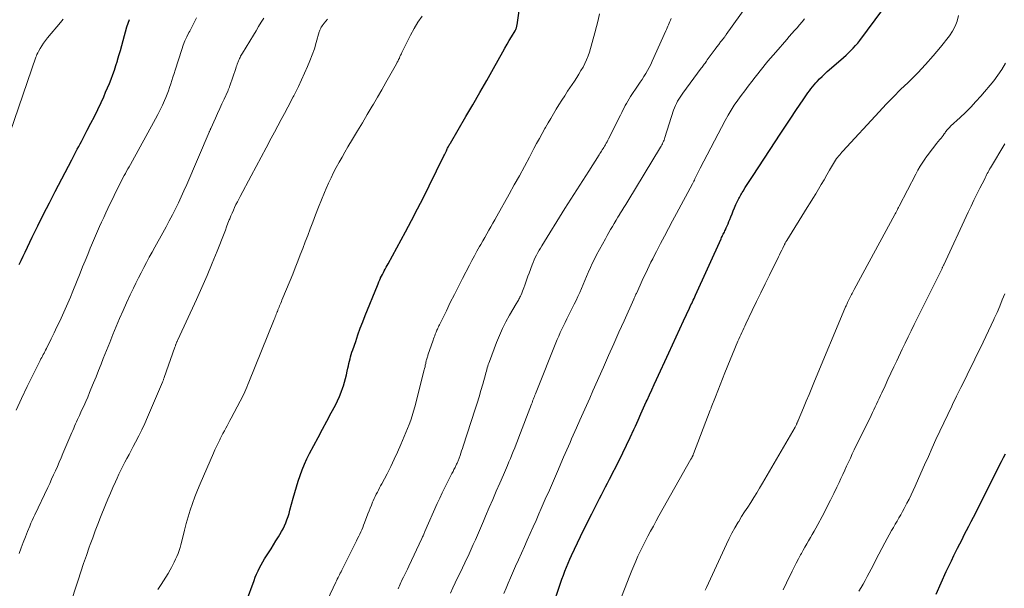
# Model space of a CAD drawing. Units: feet. Extents: x 1925000 to 1930045, y 505000 to 510014.
# Drawn here: x 1926522 to 1926691, y 505741 to 505838 of the extents above; entities that cross this region are included whole.
import ezdxf

# ---------------------------------------------------------------- set-up
doc = ezdxf.new("R2010")
doc.units = ezdxf.units.FT
doc.header["$LTSCALE"] = 100
doc.header["$MEASUREMENT"] = 0
doc.layers.add('CONTOUR INDEX', color=32, linetype='Continuous', lineweight=25)
doc.layers.add('CONTOUR INTERMEDIATE', color=40, linetype='Continuous', lineweight=15)

msp = doc.modelspace()

# ---------------------------------------------------------------- linework, layer by layer
at = {"layer": 'CONTOUR INDEX', "flags": 128}
for points, elevation in [([(1926560.84, 505738.62), (1926562.14, 505742.13), (1926562.36, 505742.68), (1926562.58, 505743.23), (1926562.83, 505743.77), (1926563.08, 505744.3), (1926563.36, 505744.82), (1926563.65, 505745.34), (1926563.95, 505745.84), (1926564.27, 505746.34), (1926564.61, 505746.87), (1926565.05, 505747.55), (1926565.48, 505748.22), (1926565.9, 505748.91), (1926566.32, 505749.6), (1926566.56, 505750.01), (1926566.84, 505750.5), (1926567.11, 505751), (1926567.35, 505751.51), (1926567.58, 505752.02), (1926567.78, 505752.55), (1926567.98, 505753.08), (1926568.14, 505753.61), (1926568.3, 505754.16), (1926568.84, 505756.21), (1926569.11, 505757.2), (1926569.4, 505758.18), (1926569.71, 505759.16), (1926570.03, 505760.14), (1926570.38, 505761.1), (1926570.77, 505762.05), (1926571.19, 505762.99), (1926571.65, 505763.9), (1926572.37, 505765.25), (1926573.11, 505766.65), (1926573.85, 505768.05), (1926574.6, 505769.44), (1926575.34, 505770.84), (1926576.07, 505772.19), (1926576.43, 505772.91), (1926576.77, 505773.65), (1926577.07, 505774.41), (1926577.35, 505775.18), (1926577.45, 505775.49), (1926577.64, 505776.12), (1926577.82, 505776.74), (1926577.97, 505777.38), (1926578.11, 505778.01), (1926578.21, 505778.5), (1926578.3, 505778.89), (1926578.39, 505779.29), (1926578.48, 505779.68), (1926578.58, 505780.07), (1926578.68, 505780.45), (1926578.8, 505780.84), (1926578.92, 505781.22), (1926579.04, 505781.61), (1926579.55, 505783.09), (1926579.94, 505784.21), (1926580.34, 505785.33), (1926580.77, 505786.43), (1926581.2, 505787.54), (1926583.27, 505792.63), (1926583.4, 505792.95), (1926583.54, 505793.28), (1926583.68, 505793.6), (1926583.83, 505793.92), (1926583.83, 505793.94), (1926583.98, 505794.25), (1926584.13, 505794.56), (1926584.29, 505794.87), (1926584.45, 505795.17), (1926584.61, 505795.48), (1926584.77, 505795.78), (1926584.94, 505796.08), (1926585.1, 505796.39), (1926588.08, 505801.84), (1926589.13, 505803.79), (1926590.16, 505805.76), (1926591.17, 505807.74), (1926592.16, 505809.72), (1926594.65, 505814.84), (1926594.76, 505815.06), (1926594.87, 505815.29), (1926594.98, 505815.51), (1926595.09, 505815.74), (1926595.16, 505815.9), (1926595.23, 505816.05), (1926595.3, 505816.19), (1926595.38, 505816.34), (1926595.45, 505816.48), (1926595.53, 505816.62), (1926595.61, 505816.76), (1926595.69, 505816.9), (1926595.77, 505817.04), (1926598.44, 505821.57), (1926599.64, 505823.62), (1926600.83, 505825.68), (1926602, 505827.74), (1926603.17, 505829.81), (1926604.76, 505832.66), (1926605.12, 505833.31), (1926605.49, 505833.96), (1926605.86, 505834.6), (1926606.23, 505835.24), (1926606.84, 505836.29), (1926606.9, 505836.4), (1926606.96, 505836.52), (1926607.02, 505836.65), (1926607.07, 505836.77), (1926607.11, 505836.9), (1926607.14, 505837.03), (1926607.17, 505837.16), (1926607.2, 505837.3), (1926607.99, 505842.95)], 960), ([(1926642.31, 505801.04), (1926642.4, 505801.23), (1926642.5, 505801.43), (1926642.59, 505801.62), (1926642.69, 505801.81), (1926642.78, 505802), (1926642.87, 505802.19), (1926643.02, 505802.52), (1926643.18, 505802.88), (1926643.33, 505803.24), (1926643.48, 505803.6), (1926643.63, 505803.96), (1926643.8, 505804.4), (1926644.01, 505804.93), (1926644.23, 505805.45), (1926644.45, 505805.98), (1926644.68, 505806.5), (1926644.95, 505807.09), (1926645.05, 505807.31), (1926645.16, 505807.53), (1926645.27, 505807.75), (1926645.39, 505807.96), (1926645.51, 505808.17), (1926645.63, 505808.38), (1926645.76, 505808.58), (1926645.89, 505808.79), (1926646.28, 505809.42), (1926646.61, 505809.94), (1926646.95, 505810.45), (1926647.28, 505810.97), (1926647.62, 505811.48), (1926651.39, 505817.25), (1926652.28, 505818.6), (1926653.17, 505819.95), (1926654.06, 505821.29), (1926654.96, 505822.64), (1926656.28, 505824.61), (1926656.52, 505824.96), (1926656.76, 505825.32), (1926657.01, 505825.67), (1926657.26, 505826.02), (1926657.52, 505826.36), (1926657.79, 505826.7), (1926658.06, 505827.03), (1926658.35, 505827.35), (1926658.59, 505827.61), (1926659.01, 505828.04), (1926659.44, 505828.47), (1926659.88, 505828.88), (1926660.33, 505829.29), (1926662.66, 505831.31), (1926663.1, 505831.7), (1926663.53, 505832.09), (1926663.96, 505832.49), (1926664.38, 505832.89), (1926664.78, 505833.3), (1926665.18, 505833.73), (1926665.55, 505834.18), (1926665.9, 505834.64), (1926669.82, 505839.91)], 980), ([(1926521.91, 505796.23), (1926522.25, 505796.95), (1926522.59, 505797.66), (1926522.93, 505798.37), (1926524.16, 505800.91), (1926525.12, 505802.88), (1926526.1, 505804.85), (1926527.1, 505806.81), (1926528.1, 505808.77), (1926530.92, 505814.19), (1926531.15, 505814.64), (1926531.39, 505815.09), (1926531.63, 505815.54), (1926531.87, 505815.99), (1926532.11, 505816.44), (1926532.35, 505816.89), (1926532.58, 505817.34), (1926532.82, 505817.79), (1926533.59, 505819.25), (1926534.2, 505820.43), (1926534.8, 505821.62), (1926535.39, 505822.82), (1926535.95, 505824.02), (1926536.4, 505824.98), (1926536.73, 505825.74), (1926537.06, 505826.49), (1926537.37, 505827.25), (1926537.68, 505828.02), (1926537.97, 505828.79), (1926538.24, 505829.56), (1926538.49, 505830.35), (1926538.74, 505831.13), (1926538.76, 505831.23), (1926539.01, 505832.07), (1926539.25, 505832.91), (1926539.49, 505833.75), (1926539.73, 505834.59), (1926540.38, 505836.93), (1926540.58, 505837.58), (1926540.81, 505838.22)], 940), ([(1926613.42, 505738.15), (1926614.38, 505741), (1926614.62, 505741.69), (1926614.86, 505742.37), (1926615.12, 505743.06), (1926615.37, 505743.74), (1926615.65, 505744.42), (1926615.93, 505745.09), (1926616.22, 505745.76), (1926616.53, 505746.42), (1926618.06, 505749.65), (1926618.53, 505750.63), (1926619.01, 505751.6), (1926619.49, 505752.58), (1926619.97, 505753.55), (1926620.27, 505754.14), (1926620.61, 505754.81), (1926620.96, 505755.48), (1926621.3, 505756.15), (1926621.65, 505756.82), (1926621.99, 505757.48), (1926622.34, 505758.15), (1926622.68, 505758.82), (1926623.02, 505759.49), (1926624.65, 505762.7), (1926625.3, 505764.01), (1926625.95, 505765.32), (1926626.58, 505766.65), (1926627.19, 505767.98), (1926627.46, 505768.57), (1926627.93, 505769.61), (1926628.4, 505770.65), (1926628.87, 505771.68), (1926629.33, 505772.72), (1926629.47, 505773.04), (1926629.86, 505773.92), (1926630.26, 505774.8), (1926630.66, 505775.68), (1926631.06, 505776.56), (1926633.16, 505781.13), (1926633.79, 505782.49), (1926634.43, 505783.86), (1926635.06, 505785.23), (1926635.7, 505786.59), (1926636.72, 505788.76), (1926636.85, 505789.04), (1926636.98, 505789.32), (1926637.12, 505789.6), (1926637.25, 505789.88), (1926637.38, 505790.17), (1926637.51, 505790.45), (1926637.63, 505790.73), (1926637.76, 505791.01), (1926642.13, 505800.66), (1926642.22, 505800.85), (1926642.31, 505801.04)], 980), ([(1926678.95, 505739.81), (1926680.7, 505743.66), (1926681.13, 505744.59), (1926681.57, 505745.51), (1926682.02, 505746.43), (1926682.47, 505747.35), (1926682.62, 505747.65), (1926683.01, 505748.41), (1926683.4, 505749.18), (1926683.79, 505749.94), (1926684.18, 505750.7), (1926684.57, 505751.46), (1926684.97, 505752.22), (1926685.35, 505752.98), (1926685.74, 505753.75), (1926689.84, 505761.89), (1926690.17, 505762.54), (1926690.51, 505763.19), (1926690.85, 505763.84)], 1000)]:
    msp.add_lwpolyline(points, dxfattribs=dict(at, elevation=elevation))
at = {"layer": 'CONTOUR INTERMEDIATE', "flags": 128}
for points, elevation in [([(1926595.77, 505739.99), (1926596.18, 505740.85), (1926596.6, 505741.71), (1926597.01, 505742.57), (1926597.43, 505743.43), (1926597.83, 505744.29), (1926598.24, 505745.16), (1926598.96, 505746.71), (1926599.33, 505747.51), (1926599.69, 505748.31), (1926600.05, 505749.11), (1926600.4, 505749.91), (1926600.74, 505750.71), (1926601.09, 505751.52), (1926601.44, 505752.32), (1926601.78, 505753.13), (1926602.43, 505754.63), (1926603.03, 505756.03), (1926603.63, 505757.43), (1926604.24, 505758.83), (1926604.84, 505760.23), (1926605.53, 505761.82), (1926605.79, 505762.43), (1926606.04, 505763.03), (1926606.3, 505763.64), (1926606.55, 505764.25), (1926606.8, 505764.86), (1926607.04, 505765.47), (1926607.28, 505766.08), (1926607.52, 505766.69), (1926609.67, 505772.36), (1926609.75, 505772.57), (1926609.83, 505772.79), (1926609.92, 505773.01), (1926610, 505773.22), (1926610.08, 505773.44), (1926610.16, 505773.66), (1926610.25, 505773.87), (1926610.33, 505774.09), (1926614.07, 505783.38), (1926614.32, 505783.98), (1926614.57, 505784.58), (1926614.85, 505785.17), (1926615.13, 505785.75), (1926615.42, 505786.34), (1926615.71, 505786.92), (1926616.01, 505787.5), (1926616.3, 505788.08), (1926616.98, 505789.44), (1926617.31, 505790.11), (1926617.62, 505790.78), (1926617.92, 505791.46), (1926618.21, 505792.14), (1926618.49, 505792.83), (1926618.78, 505793.52), (1926619.07, 505794.2), (1926619.37, 505794.88), (1926619.41, 505794.99), (1926619.74, 505795.73), (1926620.08, 505796.45), (1926620.44, 505797.17), (1926620.82, 505797.88), (1926622.32, 505800.67), (1926622.61, 505801.2), (1926622.91, 505801.73), (1926623.21, 505802.26), (1926623.52, 505802.78), (1926623.83, 505803.3), (1926624.14, 505803.82), (1926624.46, 505804.34), (1926624.78, 505804.86), (1926624.81, 505804.91), (1926625.14, 505805.45), (1926625.47, 505805.99), (1926625.8, 505806.54), (1926626.14, 505807.08), (1926631.76, 505816.32), (1926631.87, 505816.52), (1926631.98, 505816.73), (1926632.09, 505816.93), (1926632.18, 505817.14), (1926632.27, 505817.35), (1926632.36, 505817.57), (1926632.43, 505817.78), (1926632.51, 505818), (1926634.01, 505822.67), (1926634.15, 505823.07), (1926634.3, 505823.46), (1926634.48, 505823.83), (1926634.67, 505824.21), (1926634.88, 505824.57), (1926635.1, 505824.92), (1926635.33, 505825.27), (1926635.58, 505825.61), (1926638.75, 505829.88), (1926638.87, 505830.05), (1926639, 505830.23), (1926639.13, 505830.4), (1926639.25, 505830.58), (1926639.38, 505830.75), (1926639.5, 505830.93), (1926639.63, 505831.1), (1926639.76, 505831.28), (1926640.8, 505832.7), (1926641.11, 505833.12), (1926641.42, 505833.53), (1926641.74, 505833.94), (1926642.05, 505834.36), (1926642.58, 505835.03), (1926642.63, 505835.1), (1926642.69, 505835.18), (1926642.75, 505835.25), (1926642.81, 505835.33), (1926642.86, 505835.4), (1926642.92, 505835.48), (1926642.97, 505835.55), (1926643.03, 505835.63), (1926648.97, 505844.01)], 972), ([(1926574.74, 505738.82), (1926576.15, 505741.85), (1926576.28, 505742.1), (1926576.4, 505742.36), (1926576.53, 505742.62), (1926576.65, 505742.88), (1926576.78, 505743.13), (1926576.91, 505743.39), (1926577.04, 505743.64), (1926577.16, 505743.9), (1926579.7, 505748.95), (1926579.89, 505749.33), (1926580.07, 505749.7), (1926580.24, 505750.08), (1926580.42, 505750.45), (1926580.58, 505750.83), (1926580.75, 505751.22), (1926580.9, 505751.6), (1926581.05, 505751.99), (1926581.64, 505753.53), (1926581.84, 505754.04), (1926582.04, 505754.54), (1926582.25, 505755.04), (1926582.46, 505755.54), (1926582.57, 505755.8), (1926582.74, 505756.17), (1926582.91, 505756.54), (1926583.08, 505756.9), (1926583.27, 505757.26), (1926583.45, 505757.62), (1926583.64, 505757.99), (1926583.83, 505758.35), (1926584.02, 505758.7), (1926584.93, 505760.42), (1926585.55, 505761.65), (1926586.16, 505762.89), (1926586.73, 505764.14), (1926587.27, 505765.41), (1926588.69, 505768.83), (1926588.98, 505769.58), (1926589.25, 505770.34), (1926589.48, 505771.11), (1926589.7, 505771.88), (1926591.3, 505778.19), (1926591.36, 505778.46), (1926591.43, 505778.73), (1926591.48, 505779), (1926591.54, 505779.28), (1926591.59, 505779.55), (1926591.62, 505779.68), (1926591.65, 505779.82), (1926591.69, 505779.95), (1926591.72, 505780.08), (1926591.74, 505780.12), (1926591.78, 505780.27), (1926591.83, 505780.42), (1926591.88, 505780.57), (1926591.93, 505780.72), (1926592.8, 505783.28), (1926592.89, 505783.54), (1926592.98, 505783.8), (1926593.08, 505784.06), (1926593.18, 505784.31), (1926593.24, 505784.46), (1926593.31, 505784.64), (1926593.39, 505784.82), (1926593.47, 505785.01), (1926593.56, 505785.19), (1926593.64, 505785.37), (1926593.73, 505785.55), (1926593.81, 505785.73), (1926593.9, 505785.91), (1926595.08, 505788.34), (1926595.76, 505789.73), (1926596.45, 505791.12), (1926597.15, 505792.5), (1926597.86, 505793.87), (1926599.02, 505796.11), (1926599.45, 505796.91), (1926599.88, 505797.71), (1926600.31, 505798.51), (1926600.76, 505799.31), (1926600.96, 505799.68), (1926601.3, 505800.29), (1926601.65, 505800.89), (1926602, 505801.5), (1926602.34, 505802.11), (1926602.69, 505802.71), (1926603.04, 505803.32), (1926603.39, 505803.93), (1926603.73, 505804.54), (1926605.84, 505808.29), (1926606.72, 505809.87), (1926607.59, 505811.46), (1926608.45, 505813.05), (1926609.3, 505814.64), (1926610.07, 505816.09), (1926610.54, 505816.96), (1926611.01, 505817.83), (1926611.48, 505818.7), (1926611.96, 505819.56), (1926612.04, 505819.69), (1926612.49, 505820.49), (1926612.95, 505821.27), (1926613.41, 505822.06), (1926613.88, 505822.84), (1926614.36, 505823.61), (1926614.85, 505824.38), (1926615.35, 505825.15), (1926615.85, 505825.91), (1926617.02, 505827.67), (1926617.41, 505828.25), (1926617.78, 505828.85), (1926618.14, 505829.45), (1926618.49, 505830.05), (1926618.82, 505830.67), (1926619.11, 505831.31), (1926619.35, 505831.96), (1926619.57, 505832.63), (1926620.49, 505835.92), (1926620.79, 505837.01), (1926621.06, 505838.1), (1926621.32, 505839.2)], 964), ([(1926518.09, 505812.38), (1926524.77, 505831.74), (1926524.87, 505831.99), (1926524.97, 505832.24), (1926525.09, 505832.48), (1926525.21, 505832.72), (1926525.5, 505833.22), (1926525.79, 505833.7), (1926526.1, 505834.16), (1926526.43, 505834.61), (1926526.78, 505835.05), (1926529.02, 505837.72), (1926529.24, 505837.99), (1926529.45, 505838.27)], 936), ([(1926521.39, 505771.3), (1926522.3, 505773.33), (1926523.27, 505775.34), (1926525.52, 505779.81), (1926525.65, 505780.07), (1926525.78, 505780.32), (1926525.91, 505780.57), (1926526.05, 505780.82), (1926526.18, 505781.08), (1926526.31, 505781.33), (1926526.44, 505781.58), (1926526.57, 505781.84), (1926527.41, 505783.54), (1926527.9, 505784.55), (1926528.38, 505785.56), (1926528.86, 505786.57), (1926529.33, 505787.59), (1926529.8, 505788.61), (1926530.25, 505789.64), (1926530.68, 505790.67), (1926531.11, 505791.7), (1926532.35, 505794.76), (1926532.78, 505795.83), (1926533.22, 505796.9), (1926533.66, 505797.97), (1926534.09, 505799.03), (1926534.32, 505799.57), (1926534.65, 505800.37), (1926534.99, 505801.16), (1926535.33, 505801.95), (1926535.68, 505802.74), (1926536.03, 505803.53), (1926536.39, 505804.31), (1926536.76, 505805.09), (1926537.13, 505805.87), (1926539.29, 505810.3), (1926539.49, 505810.69), (1926539.69, 505811.08), (1926539.89, 505811.47), (1926540.11, 505811.85), (1926540.32, 505812.23), (1926540.54, 505812.62), (1926540.75, 505813), (1926540.96, 505813.38), (1926545.25, 505821.18), (1926545.66, 505821.96), (1926546.06, 505822.75), (1926546.44, 505823.55), (1926546.81, 505824.36), (1926547.02, 505824.85), (1926547.26, 505825.42), (1926547.49, 505826), (1926547.69, 505826.58), (1926547.88, 505827.17), (1926548.07, 505827.77), (1926548.25, 505828.36), (1926548.44, 505828.95), (1926548.63, 505829.54), (1926549.77, 505833.08), (1926550.03, 505833.82), (1926550.31, 505834.55), (1926550.63, 505835.27), (1926550.98, 505835.98), (1926551.12, 505836.24), (1926551.41, 505836.81), (1926551.71, 505837.37), (1926552, 505837.93), (1926552.29, 505838.5)], 944), ([(1926521.91, 505746.75), (1926522.26, 505747.71), (1926522.61, 505748.66), (1926522.98, 505749.61), (1926523.37, 505750.55), (1926523.74, 505751.45), (1926523.94, 505751.94), (1926524.16, 505752.42), (1926524.38, 505752.91), (1926524.6, 505753.39), (1926526.81, 505758.05), (1926527.15, 505758.77), (1926527.48, 505759.49), (1926527.82, 505760.21), (1926528.14, 505760.94), (1926528.47, 505761.66), (1926528.79, 505762.39), (1926529.1, 505763.12), (1926529.42, 505763.86), (1926530.95, 505767.48), (1926531.1, 505767.84), (1926531.26, 505768.21), (1926531.42, 505768.58), (1926531.58, 505768.95), (1926531.75, 505769.31), (1926531.91, 505769.68), (1926532.08, 505770.04), (1926532.24, 505770.41), (1926532.62, 505771.23), (1926532.97, 505772), (1926533.31, 505772.78), (1926533.65, 505773.56), (1926533.98, 505774.35), (1926534.21, 505774.89), (1926534.66, 505775.96), (1926535.09, 505777.02), (1926535.52, 505778.09), (1926535.94, 505779.16), (1926536.33, 505780.17), (1926536.87, 505781.54), (1926537.42, 505782.91), (1926537.98, 505784.28), (1926538.54, 505785.65), (1926539.12, 505787), (1926539.71, 505788.36), (1926540.32, 505789.7), (1926540.94, 505791.04), (1926541.48, 505792.18), (1926541.91, 505793.08), (1926542.35, 505793.97), (1926542.8, 505794.85), (1926543.26, 505795.73), (1926543.73, 505796.61), (1926544.21, 505797.48), (1926544.68, 505798.35), (1926545.17, 505799.22), (1926546.54, 505801.69), (1926547.09, 505802.7), (1926547.63, 505803.71), (1926548.16, 505804.73), (1926548.68, 505805.76), (1926549.18, 505806.8), (1926549.67, 505807.84), (1926550.14, 505808.89), (1926550.61, 505809.94), (1926554.45, 505818.89), (1926554.48, 505818.97), (1926554.52, 505819.05), (1926554.55, 505819.13), (1926554.59, 505819.21), (1926554.62, 505819.3), (1926554.66, 505819.38), (1926554.7, 505819.46), (1926554.73, 505819.54), (1926555.55, 505821.33), (1926555.91, 505822.14), (1926556.28, 505822.94), (1926556.64, 505823.74), (1926557.01, 505824.55), (1926557.64, 505825.93), (1926557.69, 505826.04), (1926557.74, 505826.16), (1926557.79, 505826.27), (1926557.83, 505826.38), (1926557.88, 505826.5), (1926557.92, 505826.62), (1926557.96, 505826.73), (1926558, 505826.84), (1926559.02, 505829.82), (1926559.1, 505830.08), (1926559.19, 505830.33), (1926559.28, 505830.58), (1926559.37, 505830.84), (1926559.41, 505830.94), (1926559.49, 505831.14), (1926559.57, 505831.34), (1926559.65, 505831.53), (1926559.74, 505831.72), (1926559.83, 505831.91), (1926559.93, 505832.09), (1926560.03, 505832.27), (1926560.14, 505832.46), (1926562.04, 505835.55), (1926562.48, 505836.28), (1926562.93, 505837), (1926563.37, 505837.73), (1926563.82, 505838.45)], 948), ([(1926530.55, 505737.68), (1926532.02, 505742.2), (1926532.48, 505743.62), (1926532.95, 505745.03), (1926533.44, 505746.43), (1926533.93, 505747.84), (1926534.08, 505748.28), (1926534.51, 505749.46), (1926534.95, 505750.64), (1926535.4, 505751.81), (1926535.86, 505752.97), (1926536.71, 505755.07), (1926537.12, 505756.08), (1926537.54, 505757.08), (1926537.98, 505758.07), (1926538.42, 505759.06), (1926538.69, 505759.65), (1926539.01, 505760.34), (1926539.33, 505761.03), (1926539.68, 505761.7), (1926540.03, 505762.38), (1926540.38, 505763.05), (1926540.74, 505763.72), (1926541.09, 505764.39), (1926541.45, 505765.06), (1926541.85, 505765.83), (1926542.4, 505766.89), (1926542.92, 505767.96), (1926543.42, 505769.04), (1926543.91, 505770.13), (1926546.46, 505776.1), (1926546.5, 505776.2), (1926546.54, 505776.3), (1926546.58, 505776.4), (1926546.62, 505776.51), (1926546.66, 505776.61), (1926546.7, 505776.71), (1926546.73, 505776.82), (1926546.77, 505776.92), (1926548.6, 505782.11), (1926548.64, 505782.22), (1926548.68, 505782.34), (1926548.72, 505782.46), (1926548.77, 505782.58), (1926548.79, 505782.63), (1926548.82, 505782.72), (1926548.85, 505782.81), (1926548.89, 505782.9), (1926548.93, 505782.99), (1926548.97, 505783.07), (1926549.01, 505783.16), (1926549.04, 505783.25), (1926549.08, 505783.34), (1926552.3, 505790.28), (1926553.22, 505792.32), (1926554.12, 505794.38), (1926554.98, 505796.46), (1926555.82, 505798.54), (1926557, 505801.55), (1926557.23, 505802.14), (1926557.45, 505802.72), (1926557.68, 505803.31), (1926557.91, 505803.89), (1926557.98, 505804.07), (1926558.18, 505804.57), (1926558.39, 505805.06), (1926558.6, 505805.54), (1926558.82, 505806.02), (1926559.05, 505806.5), (1926559.29, 505806.98), (1926559.53, 505807.45), (1926559.77, 505807.92), (1926561.66, 505811.46), (1926562.52, 505813.06), (1926563.38, 505814.66), (1926564.24, 505816.26), (1926565.1, 505817.86), (1926565.66, 505818.91), (1926566.24, 505819.98), (1926566.81, 505821.06), (1926567.38, 505822.14), (1926567.95, 505823.22), (1926568.85, 505824.94), (1926568.97, 505825.16), (1926569.08, 505825.38), (1926569.19, 505825.6), (1926569.31, 505825.82), (1926569.42, 505826.04), (1926569.53, 505826.26), (1926569.63, 505826.49), (1926569.74, 505826.71), (1926571.29, 505830.14), (1926571.72, 505831.15), (1926572.12, 505832.17), (1926572.48, 505833.2), (1926572.8, 505834.25), (1926573.32, 505836.1), (1926573.36, 505836.23), (1926573.4, 505836.36), (1926573.45, 505836.49), (1926573.51, 505836.62), (1926573.57, 505836.75), (1926573.63, 505836.87), (1926573.71, 505836.98), (1926573.79, 505837.1), (1926574.16, 505837.57), (1926574.43, 505837.91), (1926574.71, 505838.25)], 952), ([(1926545.64, 505740.58), (1926546.21, 505741.44), (1926546.62, 505742.06), (1926547.02, 505742.69), (1926547.41, 505743.33), (1926547.78, 505743.97), (1926547.99, 505744.34), (1926548.25, 505744.81), (1926548.49, 505745.29), (1926548.72, 505745.77), (1926548.94, 505746.25), (1926549.14, 505746.75), (1926549.32, 505747.25), (1926549.48, 505747.76), (1926549.61, 505748.27), (1926549.93, 505749.57), (1926550.23, 505750.73), (1926550.54, 505751.89), (1926550.88, 505753.04), (1926551.23, 505754.19), (1926551.61, 505755.34), (1926552.01, 505756.47), (1926552.45, 505757.59), (1926552.91, 505758.69), (1926555.2, 505763.93), (1926555.45, 505764.5), (1926555.71, 505765.07), (1926555.98, 505765.64), (1926556.26, 505766.2), (1926556.37, 505766.42), (1926556.59, 505766.87), (1926556.82, 505767.31), (1926557.06, 505767.76), (1926557.3, 505768.2), (1926557.54, 505768.64), (1926557.77, 505769.08), (1926558.01, 505769.52), (1926558.25, 505769.96), (1926559.78, 505772.82), (1926559.98, 505773.22), (1926560.19, 505773.63), (1926560.38, 505774.03), (1926560.57, 505774.44), (1926560.75, 505774.85), (1926560.93, 505775.27), (1926561.1, 505775.68), (1926561.27, 505776.1), (1926565.59, 505786.83), (1926565.69, 505787.07), (1926565.78, 505787.3), (1926565.87, 505787.53), (1926565.96, 505787.77), (1926566.06, 505788), (1926566.1, 505788.12), (1926566.15, 505788.23), (1926566.19, 505788.35), (1926566.24, 505788.46), (1926566.28, 505788.58), (1926566.33, 505788.69), (1926566.37, 505788.81), (1926566.42, 505788.92), (1926566.52, 505789.17), (1926566.62, 505789.41), (1926566.72, 505789.65), (1926566.82, 505789.89), (1926566.92, 505790.13), (1926568.31, 505793.51), (1926568.76, 505794.6), (1926569.2, 505795.7), (1926569.64, 505796.81), (1926570.07, 505797.91), (1926570.5, 505799.02), (1926570.92, 505800.13), (1926571.34, 505801.24), (1926571.76, 505802.35), (1926572.19, 505803.5), (1926572.68, 505804.78), (1926573.18, 505806.05), (1926573.69, 505807.33), (1926574.22, 505808.59), (1926574.5, 505809.27), (1926574.91, 505810.19), (1926575.33, 505811.1), (1926575.77, 505812), (1926576.23, 505812.89), (1926576.72, 505813.77), (1926577.21, 505814.65), (1926577.71, 505815.51), (1926578.22, 505816.38), (1926579.03, 505817.72), (1926579.87, 505819.12), (1926580.7, 505820.52), (1926581.54, 505821.93), (1926582.37, 505823.34), (1926582.59, 505823.71), (1926583.31, 505824.93), (1926584.02, 505826.16), (1926584.72, 505827.4), (1926585.42, 505828.63), (1926586.55, 505830.64), (1926586.67, 505830.88), (1926586.8, 505831.12), (1926586.91, 505831.36), (1926587.03, 505831.6), (1926587.14, 505831.85), (1926587.25, 505832.09), (1926587.37, 505832.34), (1926587.48, 505832.58), (1926588.94, 505835.53), (1926589.54, 505836.66), (1926590.2, 505837.75), (1926590.93, 505838.8)], 956), ([(1926586.81, 505740.71), (1926586.92, 505740.98), (1926587.04, 505741.24), (1926587.16, 505741.51), (1926587.28, 505741.77), (1926587.41, 505742.03), (1926587.54, 505742.29), (1926587.74, 505742.7), (1926587.97, 505743.17), (1926588.2, 505743.64), (1926588.42, 505744.1), (1926588.64, 505744.57), (1926590.88, 505749.32), (1926590.95, 505749.47), (1926591.02, 505749.62), (1926591.09, 505749.77), (1926591.16, 505749.92), (1926591.22, 505750.08), (1926591.29, 505750.23), (1926591.35, 505750.38), (1926591.42, 505750.53), (1926593.52, 505755.3), (1926593.94, 505756.23), (1926594.37, 505757.15), (1926594.82, 505758.07), (1926595.28, 505758.98), (1926595.86, 505760.11), (1926596.04, 505760.45), (1926596.22, 505760.8), (1926596.39, 505761.15), (1926596.57, 505761.5), (1926596.78, 505761.92), (1926596.84, 505762.06), (1926596.91, 505762.2), (1926596.97, 505762.35), (1926597.03, 505762.49), (1926597.09, 505762.64), (1926597.14, 505762.78), (1926597.2, 505762.93), (1926597.25, 505763.08), (1926597.42, 505763.56), (1926597.56, 505763.95), (1926597.69, 505764.34), (1926597.82, 505764.73), (1926597.95, 505765.12), (1926600.01, 505771.45), (1926600.36, 505772.53), (1926600.69, 505773.61), (1926601.01, 505774.7), (1926601.32, 505775.78), (1926601.77, 505777.4), (1926601.85, 505777.68), (1926601.93, 505777.96), (1926602.01, 505778.25), (1926602.08, 505778.53), (1926602.17, 505778.82), (1926602.25, 505779.1), (1926602.35, 505779.38), (1926602.45, 505779.65), (1926603.68, 505782.88), (1926604.17, 505784.08), (1926604.7, 505785.27), (1926605.29, 505786.43), (1926605.92, 505787.57), (1926607.03, 505789.5), (1926607.13, 505789.66), (1926607.22, 505789.82), (1926607.32, 505789.99), (1926607.42, 505790.15), (1926607.51, 505790.31), (1926607.6, 505790.48), (1926607.69, 505790.65), (1926607.77, 505790.82), (1926607.88, 505791.07), (1926608.01, 505791.37), (1926608.13, 505791.67), (1926608.25, 505791.98), (1926608.36, 505792.28), (1926608.5, 505792.69), (1926608.69, 505793.21), (1926608.87, 505793.72), (1926609.06, 505794.23), (1926609.24, 505794.74), (1926609.77, 505796.2), (1926609.94, 505796.62), (1926610.12, 505797.05), (1926610.31, 505797.46), (1926610.51, 505797.87), (1926610.73, 505798.28), (1926610.95, 505798.68), (1926611.18, 505799.07), (1926611.42, 505799.47), (1926615.4, 505805.82), (1926616.42, 505807.43), (1926617.43, 505809.04), (1926618.45, 505810.65), (1926619.48, 505812.26), (1926621.26, 505815.05), (1926621.39, 505815.26), (1926621.53, 505815.47), (1926621.66, 505815.68), (1926621.79, 505815.88), (1926621.92, 505816.09), (1926622.05, 505816.3), (1926622.18, 505816.51), (1926622.31, 505816.73), (1926622.34, 505816.78), (1926622.48, 505817.03), (1926622.61, 505817.27), (1926622.74, 505817.52), (1926622.87, 505817.77), (1926624.9, 505821.85), (1926625.11, 505822.26), (1926625.31, 505822.66), (1926625.52, 505823.06), (1926625.72, 505823.46), (1926625.94, 505823.85), (1926626.16, 505824.24), (1926626.4, 505824.62), (1926626.64, 505825), (1926627.95, 505826.96), (1926628.28, 505827.45), (1926628.6, 505827.95), (1926628.92, 505828.45), (1926629.23, 505828.96), (1926629.53, 505829.47), (1926629.81, 505829.99), (1926630.08, 505830.52), (1926630.33, 505831.06), (1926632.65, 505836.26), (1926632.77, 505836.52), (1926632.89, 505836.79), (1926633.01, 505837.05), (1926633.13, 505837.32), (1926633.25, 505837.58), (1926633.37, 505837.85), (1926633.48, 505838.12), (1926633.59, 505838.39)], 968), ([(1926604.93, 505739.93), (1926605.31, 505740.81), (1926605.69, 505741.69), (1926606.08, 505742.57), (1926606.95, 505744.57), (1926607.45, 505745.7), (1926607.94, 505746.82), (1926608.44, 505747.94), (1926608.94, 505749.07), (1926609.44, 505750.19), (1926609.94, 505751.31), (1926610.44, 505752.43), (1926610.94, 505753.56), (1926611.34, 505754.47), (1926612.03, 505756.05), (1926612.73, 505757.63), (1926613.41, 505759.22), (1926614.1, 505760.8), (1926615.16, 505763.27), (1926615.43, 505763.9), (1926615.7, 505764.53), (1926615.98, 505765.16), (1926616.26, 505765.79), (1926616.53, 505766.41), (1926616.81, 505767.04), (1926617.09, 505767.66), (1926617.37, 505768.29), (1926617.94, 505769.57), (1926618.51, 505770.84), (1926619.07, 505772.1), (1926619.63, 505773.37), (1926620.19, 505774.64), (1926621.97, 505778.66), (1926622.86, 505780.65), (1926623.74, 505782.65), (1926624.63, 505784.64), (1926625.53, 505786.63), (1926627.2, 505790.34), (1926627.26, 505790.47), (1926627.32, 505790.61), (1926627.38, 505790.74), (1926627.44, 505790.88), (1926627.5, 505791.01), (1926627.56, 505791.15), (1926627.62, 505791.28), (1926627.68, 505791.41), (1926628.64, 505793.52), (1926628.93, 505794.15), (1926629.22, 505794.77), (1926629.51, 505795.39), (1926629.81, 505796.01), (1926630.11, 505796.63), (1926630.42, 505797.24), (1926630.74, 505797.86), (1926631.05, 505798.47), (1926631.77, 505799.83), (1926632.46, 505801.12), (1926633.14, 505802.42), (1926633.83, 505803.71), (1926634.51, 505804.99), (1926637.22, 505810.06), (1926637.33, 505810.28), (1926637.44, 505810.5), (1926637.56, 505810.72), (1926637.66, 505810.94), (1926637.77, 505811.16), (1926637.88, 505811.39), (1926637.98, 505811.61), (1926638.08, 505811.83), (1926638.2, 505812.08), (1926638.31, 505812.31), (1926638.42, 505812.53), (1926638.54, 505812.76), (1926642.85, 505820.94), (1926643.34, 505821.82), (1926643.85, 505822.69), (1926644.4, 505823.54), (1926644.98, 505824.37), (1926645.57, 505825.18), (1926646.18, 505826), (1926646.79, 505826.8), (1926647.41, 505827.6), (1926647.98, 505828.33), (1926648.41, 505828.88), (1926648.84, 505829.42), (1926649.28, 505829.97), (1926649.71, 505830.51), (1926650.15, 505831.05), (1926650.59, 505831.58), (1926651.03, 505832.12), (1926651.49, 505832.64), (1926653.37, 505834.81), (1926653.81, 505835.31), (1926654.25, 505835.81), (1926654.7, 505836.3), (1926655.15, 505836.8), (1926655.59, 505837.3), (1926656.01, 505837.81), (1926656.42, 505838.34)], 976), ([(1926624.66, 505738.29), (1926626.51, 505742.99), (1926626.84, 505743.82), (1926627.19, 505744.65), (1926627.54, 505745.47), (1926627.9, 505746.3), (1926628.27, 505747.11), (1926628.66, 505747.92), (1926629.06, 505748.72), (1926629.48, 505749.51), (1926629.57, 505749.7), (1926630.05, 505750.58), (1926630.53, 505751.45), (1926631.01, 505752.33), (1926631.5, 505753.2), (1926636.96, 505762.89), (1926637.01, 505762.98), (1926637.06, 505763.07), (1926637.11, 505763.16), (1926637.16, 505763.25), (1926637.19, 505763.31), (1926637.22, 505763.37), (1926637.25, 505763.43), (1926637.28, 505763.49), (1926637.31, 505763.55), (1926637.33, 505763.61), (1926637.36, 505763.68), (1926637.38, 505763.74), (1926637.41, 505763.8), (1926640.27, 505771.29), (1926640.31, 505771.42), (1926640.36, 505771.54), (1926640.41, 505771.66), (1926640.46, 505771.79), (1926641.16, 505773.6), (1926641.56, 505774.63), (1926641.97, 505775.66), (1926642.39, 505776.69), (1926642.8, 505777.71), (1926645.02, 505783.1), (1926645.18, 505783.47), (1926645.34, 505783.85), (1926645.5, 505784.22), (1926645.67, 505784.6), (1926645.84, 505784.97), (1926646.01, 505785.34), (1926646.19, 505785.71), (1926646.36, 505786.08), (1926647.47, 505788.38), (1926648.2, 505789.9), (1926648.94, 505791.42), (1926649.68, 505792.94), (1926650.43, 505794.45), (1926651.95, 505797.54), (1926652.13, 505797.92), (1926652.32, 505798.3), (1926652.51, 505798.69), (1926652.7, 505799.07), (1926652.99, 505799.65), (1926653.03, 505799.75), (1926653.08, 505799.84), (1926653.13, 505799.93), (1926653.18, 505800.02), (1926653.23, 505800.11), (1926653.28, 505800.2), (1926653.33, 505800.29), (1926653.39, 505800.38), (1926656.88, 505806), (1926657.37, 505806.79), (1926657.86, 505807.58), (1926658.34, 505808.38), (1926658.82, 505809.17), (1926659.3, 505809.97), (1926659.78, 505810.77), (1926660.25, 505811.58), (1926660.72, 505812.38), (1926661.73, 505814.14), (1926661.76, 505814.19), (1926661.79, 505814.24), (1926661.83, 505814.29), (1926661.86, 505814.35), (1926661.9, 505814.4), (1926661.93, 505814.45), (1926661.97, 505814.49), (1926662.01, 505814.54), (1926662.28, 505814.86), (1926662.45, 505815.06), (1926662.63, 505815.26), (1926662.81, 505815.47), (1926662.99, 505815.66), (1926669.23, 505822.42), (1926670.43, 505823.7), (1926671.65, 505824.96), (1926672.89, 505826.2), (1926674.15, 505827.43), (1926674.44, 505827.7), (1926675.82, 505829.08), (1926677.17, 505830.49), (1926678.45, 505831.96), (1926679.69, 505833.47), (1926681.25, 505835.43), (1926681.78, 505836.22), (1926682.23, 505837.05), (1926682.54, 505837.94), (1926682.77, 505838.87)], 984), ([(1926639.41, 505740.47), (1926639.62, 505740.95), (1926643.04, 505748.36), (1926643.51, 505749.31), (1926643.99, 505750.26), (1926644.51, 505751.18), (1926645.05, 505752.1), (1926645.15, 505752.26), (1926645.65, 505753.08), (1926646.17, 505753.9), (1926646.69, 505754.71), (1926647.21, 505755.52), (1926647.73, 505756.33), (1926648.25, 505757.15), (1926648.74, 505757.97), (1926649.24, 505758.8), (1926654.8, 505768.39), (1926654.86, 505768.5), (1926654.92, 505768.61), (1926654.97, 505768.72), (1926655.03, 505768.84), (1926655.06, 505768.9), (1926655.1, 505768.99), (1926655.13, 505769.07), (1926655.17, 505769.15), (1926655.2, 505769.23), (1926655.24, 505769.31), (1926655.27, 505769.4), (1926655.31, 505769.48), (1926655.34, 505769.56), (1926656.24, 505771.68), (1926656.72, 505772.83), (1926657.21, 505773.97), (1926657.69, 505775.12), (1926658.16, 505776.27), (1926663.34, 505788.71), (1926663.4, 505788.86), (1926663.47, 505789), (1926663.53, 505789.15), (1926663.59, 505789.29), (1926663.66, 505789.43), (1926663.73, 505789.58), (1926663.8, 505789.72), (1926663.87, 505789.86), (1926664.04, 505790.21), (1926664.15, 505790.43), (1926664.26, 505790.65), (1926664.38, 505790.87), (1926664.49, 505791.09), (1926664.6, 505791.3), (1926664.72, 505791.52), (1926664.84, 505791.74), (1926664.95, 505791.95), (1926671.9, 505804.82), (1926671.97, 505804.95), (1926672.04, 505805.09), (1926672.11, 505805.22), (1926672.17, 505805.35), (1926672.23, 505805.47), (1926672.33, 505805.66), (1926672.42, 505805.85), (1926672.52, 505806.04), (1926672.62, 505806.23), (1926675.46, 505811.71), (1926675.85, 505812.42), (1926676.25, 505813.12), (1926676.69, 505813.8), (1926677.15, 505814.47), (1926677.21, 505814.56), (1926677.66, 505815.17), (1926678.11, 505815.77), (1926678.57, 505816.36), (1926679.05, 505816.95), (1926679.61, 505817.64), (1926679.81, 505817.88), (1926679.99, 505818.12), (1926680.17, 505818.36), (1926680.35, 505818.61), (1926680.49, 505818.81), (1926680.59, 505818.96), (1926680.7, 505819.11), (1926680.82, 505819.25), (1926680.93, 505819.4), (1926681.06, 505819.54), (1926681.18, 505819.67), (1926681.31, 505819.8), (1926681.44, 505819.93), (1926683.06, 505821.42), (1926683.98, 505822.3), (1926684.89, 505823.21), (1926685.76, 505824.15), (1926686.6, 505825.1), (1926688.82, 505827.71), (1926689.56, 505828.67), (1926690.24, 505829.67), (1926690.82, 505830.73)], 988), ([(1926652.76, 505740.52), (1926653.34, 505741.73), (1926654.32, 505743.74), (1926654.66, 505744.44), (1926655.02, 505745.13), (1926655.38, 505745.82), (1926655.75, 505746.51), (1926655.9, 505746.78), (1926656.2, 505747.33), (1926656.5, 505747.87), (1926656.81, 505748.41), (1926657.12, 505748.95), (1926657.44, 505749.49), (1926657.75, 505750.03), (1926658.05, 505750.58), (1926658.35, 505751.12), (1926659.76, 505753.75), (1926660.33, 505754.83), (1926660.88, 505755.91), (1926661.42, 505757.01), (1926661.95, 505758.1), (1926662.33, 505758.91), (1926662.65, 505759.61), (1926662.98, 505760.31), (1926663.3, 505761.01), (1926663.63, 505761.71), (1926663.95, 505762.41), (1926664.28, 505763.11), (1926664.61, 505763.81), (1926664.94, 505764.5), (1926667.81, 505770.41), (1926668.05, 505770.9), (1926668.28, 505771.38), (1926668.52, 505771.87), (1926668.75, 505772.35), (1926668.98, 505772.83), (1926669.22, 505773.32), (1926669.45, 505773.81), (1926669.67, 505774.29), (1926670.22, 505775.47), (1926670.72, 505776.55), (1926671.23, 505777.63), (1926671.73, 505778.7), (1926672.24, 505779.78), (1926673.16, 505781.73), (1926673.67, 505782.8), (1926674.18, 505783.85), (1926674.69, 505784.91), (1926675.21, 505785.96), (1926679.92, 505795.48), (1926679.97, 505795.57), (1926680.01, 505795.66), (1926680.05, 505795.75), (1926680.1, 505795.84), (1926680.14, 505795.93), (1926680.18, 505796.02), (1926680.23, 505796.11), (1926680.27, 505796.2), (1926684.46, 505805.22), (1926684.94, 505806.25), (1926685.44, 505807.27), (1926685.94, 505808.29), (1926686.44, 505809.31), (1926687.22, 505810.83), (1926687.35, 505811.08), (1926687.47, 505811.33), (1926687.6, 505811.58), (1926687.73, 505811.83), (1926687.86, 505812.08), (1926687.99, 505812.32), (1926688.13, 505812.57), (1926688.28, 505812.81), (1926690.75, 505816.89)], 992), ([(1926665.74, 505740.28), (1926666.1, 505740.91), (1926666.47, 505741.53), (1926666.82, 505742.16), (1926667.17, 505742.8), (1926667.5, 505743.44), (1926667.83, 505744.08), (1926668.16, 505744.73), (1926668.65, 505745.69), (1926669.15, 505746.66), (1926669.66, 505747.62), (1926670.18, 505748.57), (1926671.34, 505750.68), (1926671.65, 505751.23), (1926671.96, 505751.78), (1926672.27, 505752.32), (1926672.59, 505752.86), (1926672.9, 505753.4), (1926673.21, 505753.94), (1926673.51, 505754.49), (1926673.8, 505755.05), (1926673.97, 505755.37), (1926674.33, 505756.08), (1926674.68, 505756.81), (1926675.02, 505757.54), (1926675.36, 505758.27), (1926676.33, 505760.49), (1926676.98, 505761.94), (1926677.63, 505763.38), (1926678.28, 505764.83), (1926678.94, 505766.27), (1926679.61, 505767.71), (1926680.28, 505769.14), (1926680.96, 505770.57), (1926681.65, 505772), (1926681.77, 505772.26), (1926682.48, 505773.72), (1926683.19, 505775.18), (1926683.91, 505776.64), (1926684.63, 505778.1), (1926685.11, 505779.07), (1926685.59, 505780.04), (1926686.07, 505781.01), (1926686.54, 505781.98), (1926687.02, 505782.95), (1926687.5, 505783.92), (1926687.96, 505784.89), (1926688.41, 505785.87), (1926688.86, 505786.86), (1926688.92, 505787), (1926689.39, 505788.06), (1926689.85, 505789.12), (1926690.3, 505790.18), (1926690.74, 505791.25)], 996)]:
    msp.add_lwpolyline(points, dxfattribs=dict(at, elevation=elevation))

doc.saveas('drawing.dxf')
